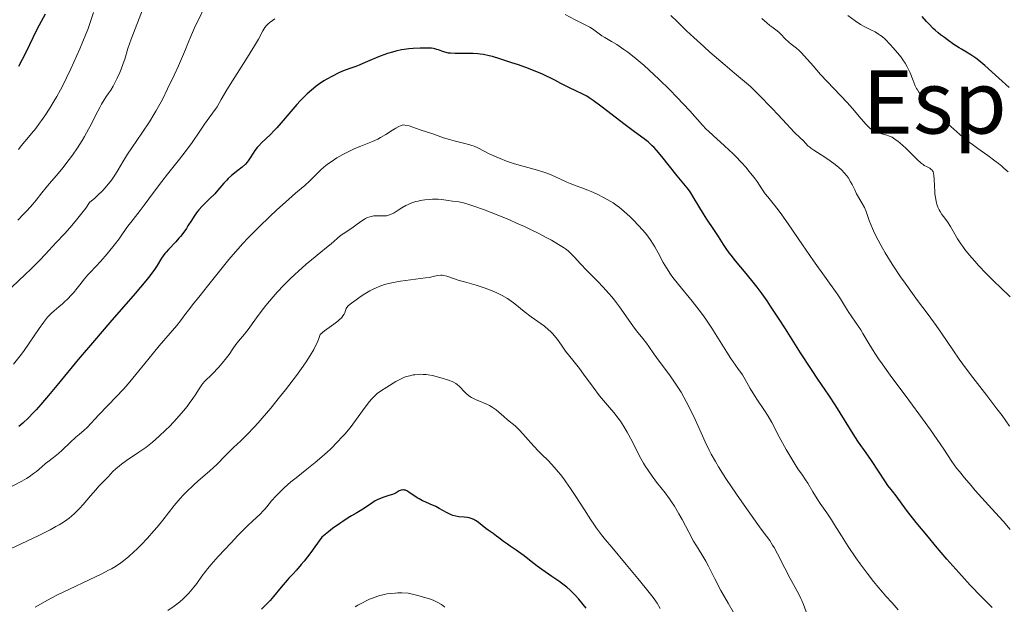
# Model space of a CAD drawing. Units: metres. Extents: x 654789 to 658254, y 4748682 to 4751073.
# Drawn here: x 654915 to 655094, y 4749701 to 4749808 of the extents above; entities that cross this region are included whole.
import ezdxf
from ezdxf.enums import TextEntityAlignment as Align

# ---------------------------------------------------------------- set-up
doc = ezdxf.new("R2010")
doc.units = ezdxf.units.M
doc.header["$MEASUREMENT"] = 0
for name, color, linetype, lineweight in [('Curva de nivel directora', 30, 'Continuous', 30), ('Curva de nivel intermedia', 30, 'Continuous', 0), ('Texto de Área (paraje) menor', 7, 'Continuous', 0)]:
    doc.layers.add(name, color=color, linetype=linetype, lineweight=lineweight)
doc.styles.add('Style-Arial', font='arial.ttf')

msp = doc.modelspace()

# ---------------------------------------------------------------- linework, layer by layer
at = {"layer": 'Curva de nivel directora', "color": 30, "linetype": 'Continuous', "lineweight": 30, "flags": 128}
for points, elevation in [([(654919.34, 4749808.52), (654918.28, 4749806.54), (654917.79, 4749805.61), (654915.82, 4749801.57), (654914.48, 4749798.99)], 775), ([(655094.63, 4749795.2), (655092.72, 4749796.91), (655090.19, 4749799.19), (655089.07, 4749800.13), (655088.56, 4749800.52), (655087.66, 4749801.15), (655086.87, 4749801.63), (655085.94, 4749802.16), (655085.51, 4749802.42), (655084.56, 4749803.04), (655083.38, 4749803.89), (655082.83, 4749804.28), (655082.11, 4749804.78), (655081.67, 4749805.13), (655081.13, 4749805.61), (655080.81, 4749805.92), (655080.05, 4749806.72), (655079.59, 4749807.22), (655078.8, 4749808.1)], 775), ([(655061.84, 4749739.23), (655059.85, 4749742.15), (655058.68, 4749743.9), (655056.68, 4749746.97), (655053.92, 4749751.29), (655052.67, 4749753.25), (655051.23, 4749755.45), (655050.59, 4749756.39), (655049.68, 4749757.69), (655048.77, 4749758.92), (655048.3, 4749759.52), (655046.81, 4749761.37), (655044.87, 4749763.69), (655044.07, 4749764.7), (655043.72, 4749765.15), (655043.15, 4749765.95), (655042.67, 4749766.68), (655042.06, 4749767.62), (655041.74, 4749768.12), (655040.9, 4749769.38), (655039.64, 4749771.24), (655039.03, 4749772.21), (655038.18, 4749773.62), (655037.18, 4749775.34), (655036.73, 4749776.06), (655036.51, 4749776.38), (655036.06, 4749776.97), (655034.28, 4749779.12), (655031.44, 4749782.67), (655030.49, 4749783.79), (655030.06, 4749784.27), (655029.67, 4749784.68), (655028.95, 4749785.34), (655028.25, 4749785.89), (655026.47, 4749787.16), (655024.53, 4749788.62), (655021.65, 4749790.84), (655020.39, 4749791.8), (655018.96, 4749792.86), (655018.23, 4749793.34), (655017.8, 4749793.6), (655016.98, 4749794.04), (655015.98, 4749794.51), (655014.53, 4749795.17), (655013.8, 4749795.54), (655013.08, 4749795.94), (655012.03, 4749796.53), (655011.4, 4749796.86), (655010.28, 4749797.4), (655009.62, 4749797.7), (655008.87, 4749798.01), (655007.2, 4749798.65), (655005.41, 4749799.3), (655004.22, 4749799.71), (655002.03, 4749800.42), (655000.68, 4749800.81), (655000.09, 4749800.96), (654999.04, 4749801.18), (654998.41, 4749801.28), (654998, 4749801.32), (654997.18, 4749801.37), (654995.74, 4749801.38), (654993.88, 4749801.37), (654993.05, 4749801.42), (654992.69, 4749801.47), (654992.04, 4749801.61), (654991.48, 4749801.78), (654990.84, 4749802.02), (654990.55, 4749802.13), (654990.17, 4749802.24), (654989.97, 4749802.28), (654989.62, 4749802.33), (654988.97, 4749802.37), (654987.5, 4749802.37), (654986.24, 4749802.32), (654985.48, 4749802.24), (654984.61, 4749802.11), (654984.14, 4749802.02), (654983.09, 4749801.79), (654982.53, 4749801.64), (654981.61, 4749801.36), (654980.27, 4749800.89), (654979.54, 4749800.61), (654978.38, 4749800.13), (654977.12, 4749799.56), (654976.46, 4749799.24), (654975.81, 4749799.04), (654974.58, 4749798.61), (654973.44, 4749798.16), (654972.74, 4749797.85), (654971.45, 4749797.21), (654970.57, 4749796.72), (654970.03, 4749796.39), (654969.04, 4749795.72), (654968.59, 4749795.38), (654967.76, 4749794.7), (654967.01, 4749794.03), (654966.56, 4749793.6), (654965.74, 4749792.75), (654965.12, 4749792.08), (654964.03, 4749790.85)], 800), ([(654964.03, 4749790.85), (654962.26, 4749788.75), (654961.45, 4749787.84), (654961.05, 4749787.42), (654960.25, 4749786.61), (654958.77, 4749785.2), (654958.17, 4749784.58), (654957.91, 4749784.29), (654957.49, 4749783.75), (654957.16, 4749783.26), (654956.62, 4749782.39), (654956.28, 4749781.87), (654956.08, 4749781.63), (654955.76, 4749781.26), (654955.15, 4749780.7), (654954.38, 4749780.1), (654953.22, 4749779.18), (654952.64, 4749778.65), (654952.36, 4749778.37), (654951.83, 4749777.78), (654950.77, 4749776.53), (654950.2, 4749775.89), (654949.25, 4749774.95), (654948.36, 4749774.09), (654947.92, 4749773.65), (654947.3, 4749772.95), (654947, 4749772.58), (654946.45, 4749771.82), (654945.94, 4749771.04), (654945.31, 4749770.05), (654945.02, 4749769.59), (654944.38, 4749768.67), (654943.96, 4749768.13), (654943.68, 4749767.79), (654943.11, 4749767.16), (654941.76, 4749765.77), (654941.33, 4749765.27), (654941.12, 4749765.01), (654940.53, 4749764.14), (654939.72, 4749762.84), (654939.26, 4749762.13), (654938.4, 4749760.97), (654937.68, 4749760.07), (654935.69, 4749757.73), (654931.1, 4749752.47), (654928.3, 4749749.22), (654925.38, 4749745.74), (654921.75, 4749741.36), (654920.25, 4749739.56), (654918.55, 4749737.56), (654917.69, 4749736.59), (654917.2, 4749736.05), (654916.3, 4749735.13), (654915.27, 4749734.15), (654914.58, 4749733.53)], 800), ([(655091.52, 4749700.63), (655089.57, 4749702.59), (655087.54, 4749704.72), (655086.49, 4749705.85), (655085.43, 4749707.03), (655083.28, 4749709.46), (655081.21, 4749711.87), (655079.93, 4749713.41), (655077.72, 4749716.1), (655075.97, 4749718.34), (655074.06, 4749720.93), (655073.4, 4749721.77), (655072.56, 4749722.84), (655072.1, 4749723.48), (655069.56, 4749727.38), (655068.59, 4749728.76), (655067.24, 4749730.69), (655066.54, 4749731.74), (655063.12, 4749737.29), (655061.84, 4749739.23)], 800), ([(655017.68, 4749700.55), (655016.36, 4749702.16), (655015.73, 4749702.88), (655015.43, 4749703.21), (655014.81, 4749703.8), (655014.17, 4749704.35), (655013.72, 4749704.71), (655012.73, 4749705.43), (655011.44, 4749706.31), (655009.63, 4749707.54), (655008.78, 4749708.15), (655007.68, 4749709), (655006.43, 4749710.02), (655005.85, 4749710.47), (655005, 4749711.07), (655003.9, 4749711.79), (655003.39, 4749712.13), (655002.69, 4749712.65), (655001.83, 4749713.32), (655001.41, 4749713.64), (655000.78, 4749714.08), (654999.91, 4749714.68), (654999.47, 4749715), (654998.13, 4749716.08), (654997.69, 4749716.4), (654997.48, 4749716.53), (654997.26, 4749716.65), (654996.83, 4749716.83), (654996.41, 4749716.96), (654996.12, 4749717.02), (654995.52, 4749717.09), (654994.55, 4749717.16), (654994.03, 4749717.24), (654993.48, 4749717.37), (654993.19, 4749717.48), (654992.9, 4749717.6), (654992.29, 4749717.91), (654991.01, 4749718.66), (654990.35, 4749719.01), (654989.34, 4749719.46), (654988.43, 4749719.84), (654987.98, 4749720.04), (654987.32, 4749720.39), (654986.99, 4749720.59), (654986.35, 4749721.02), (654985.56, 4749721.57), (654985.2, 4749721.79), (654984.86, 4749721.95), (654984.71, 4749722), (654984.49, 4749722.04), (654984.36, 4749722.04), (654984.1, 4749722), (654983.72, 4749721.83), (654983.15, 4749721.51), (654982.8, 4749721.34), (654982.51, 4749721.22), (654981.86, 4749721), (654980.9, 4749720.69), (654980.41, 4749720.52), (654979.7, 4749720.22), (654979.36, 4749720.04), (654978.72, 4749719.64), (654977.39, 4749718.71), (654976.6, 4749718.2), (654975.99, 4749717.85), (654975.03, 4749717.3), (654974.46, 4749716.96), (654973.47, 4749716.31), (654972.91, 4749715.92), (654971.62, 4749714.98), (654970.89, 4749714.41), (654969.67, 4749713.42), (654968.39, 4749711.66), (654967.66, 4749710.67), (654966.43, 4749709.08), (654965.92, 4749708.44), (654965.07, 4749707.44), (654964.4, 4749706.7), (654963.68, 4749705.95), (654963.35, 4749705.6), (654962.98, 4749705.19), (654962.25, 4749704.33), (654960.86, 4749702.64), (654960.25, 4749701.93), (654959.49, 4749701.13), (654958.66, 4749700.34)], 825)]:
    msp.add_lwpolyline(points, dxfattribs=dict(at, elevation=elevation))
at = {"layer": 'Curva de nivel intermedia', "color": 30, "linetype": 'Continuous', "lineweight": 0, "flags": 128}
for points, elevation in [([(654948.96, 4749811.18), (654946.5, 4749806.03), (654945.95, 4749804.78), (654945.31, 4749803.17), (654944.86, 4749802.1), (654943.57, 4749799.13), (654942.79, 4749797.43), (654941.62, 4749794.94), (654940.66, 4749793.02), (654940.19, 4749792.15), (654939.48, 4749790.88), (654939.1, 4749790.26), (654938.3, 4749788.97), (654936.93, 4749786.91), (654935.1, 4749784.23), (654934.33, 4749783.08), (654933.47, 4749781.7), (654932.6, 4749780.21), (654932.15, 4749779.47), (654931.68, 4749778.73), (654931.39, 4749778.33), (654930.87, 4749777.66), (654930.21, 4749776.9), (654929.82, 4749776.49), (654928.9, 4749775.58), (654928.36, 4749775.07), (654927.44, 4749774.26), (654926.75, 4749773.27), (654926.28, 4749772.64), (654925.31, 4749771.41), (654924.82, 4749770.82), (654923.85, 4749769.7), (654922.93, 4749768.68), (654921.3, 4749766.94), (654919.44, 4749764.92), (654918.32, 4749763.75), (654916.74, 4749762.18), (654915.71, 4749761.18), (654912.08, 4749757.73)], 790), ([(654937.19, 4749809.63), (654934.99, 4749803.98), (654934.4, 4749802.27), (654933.81, 4749800.37), (654933.55, 4749799.56), (654933.18, 4749798.52), (654932.93, 4749797.92), (654932.46, 4749796.87), (654931.98, 4749795.93), (654931.72, 4749795.46), (654931.27, 4749794.74), (654930.91, 4749794.22), (654930.37, 4749793.42), (654930.07, 4749792.96), (654929.59, 4749792.16), (654929.33, 4749791.71), (654928.52, 4749790.11), (654927.7, 4749788.48), (654927.25, 4749787.61), (654926.5, 4749786.26), (654926.09, 4749785.58), (654925.23, 4749784.23), (654924.33, 4749782.92), (654923.73, 4749782.09), (654922.57, 4749780.58), (654921.41, 4749779.18), (654920.11, 4749777.68), (654919.55, 4749777.02), (654918.78, 4749776.07), (654917.73, 4749774.74), (654917.11, 4749773.99), (654916.1, 4749772.86), (654915.48, 4749772.2), (654914.36, 4749771.08)], 785), ([(654928.17, 4749808.84), (654927.68, 4749807.38), (654927.1, 4749805.77), (654926.77, 4749804.92), (654925.67, 4749802.22), (654925.14, 4749800.99), (654924.05, 4749798.6), (654923.26, 4749796.94), (654922.88, 4749796.17), (654922.15, 4749794.78), (654921.46, 4749793.54), (654921.02, 4749792.79), (654920.18, 4749791.42), (654919.28, 4749790.04), (654918.71, 4749789.21), (654918.34, 4749788.7), (654917.63, 4749787.76), (654916.88, 4749786.85), (654916, 4749785.83), (654915.63, 4749785.39), (654915.31, 4749784.96), (654914.82, 4749784.33), (654914.5, 4749783.93)], 780), ([(654961.1, 4749807.66), (654960.25, 4749807.07), (654959.85, 4749806.74), (654959.64, 4749806.53), (654959.52, 4749806.39), (654959.31, 4749806.09), (654958.95, 4749805.48)], 795), ([(655044.43, 4749783.14), (655042.85, 4749784.62), (655040.82, 4749786.46), (655039.94, 4749787.28), (655039.55, 4749787.65), (655038.86, 4749788.38), (655036.56, 4749790.93), (655034.22, 4749793.42), (655032.89, 4749794.79), (655030.92, 4749796.73), (655029.19, 4749798.36), (655028.18, 4749799.26), (655027.55, 4749799.8), (655026.41, 4749800.74), (655025.28, 4749801.62), (655024.58, 4749802.13), (655024.13, 4749802.44), (655023.27, 4749803), (655022.32, 4749803.56), (655021.11, 4749804.27), (655020.55, 4749804.62), (655019.8, 4749805.15), (655018.86, 4749805.84), (655018.38, 4749806.15), (655017.62, 4749806.56), (655016.42, 4749807.15), (655015.7, 4749807.52), (655013.91, 4749808.46)], 795), ([(655094.69, 4749733.62), (655093.32, 4749735.54), (655092.39, 4749736.78), (655090.52, 4749739.2), (655087.6, 4749743), (655086.19, 4749744.9), (655085.54, 4749745.8), (655084.35, 4749747.5), (655082.28, 4749750.55), (655081.32, 4749751.95), (655079.87, 4749753.95), (655077.96, 4749756.49), (655077.03, 4749757.74), (655075.7, 4749759.59), (655074.87, 4749760.8), (655073.35, 4749763.09), (655072.07, 4749765.14), (655071.52, 4749766.09), (655070.78, 4749767.45), (655070.14, 4749768.74), (655069.77, 4749769.55), (655069.18, 4749770.99), (655068.6, 4749772.63), (655068.29, 4749773.36), (655067.87, 4749774.12), (655067.22, 4749775.25), (655066.88, 4749775.89), (655066.54, 4749776.58), (655066.06, 4749777.55), (655065.79, 4749778.05), (655065.31, 4749778.81), (655065.03, 4749779.18), (655064.73, 4749779.55), (655064.04, 4749780.27), (655063.27, 4749780.95), (655062.74, 4749781.38), (655061.64, 4749782.18), (655060.45, 4749782.96), (655059.08, 4749783.81), (655058.56, 4749784.16), (655058.35, 4749784.32), (655058.02, 4749784.61), (655057.21, 4749785.49), (655056.62, 4749786.05), (655055.54, 4749787.08), (655054.89, 4749787.76), (655054.13, 4749788.59), (655052.6, 4749790.25), (655051.47, 4749791.44), (655049.1, 4749793.84), (655047.56, 4749795.37), (655044.65, 4749797.82), (655042.98, 4749799.24), (655040.21, 4749801.64), (655039.09, 4749802.64), (655037.28, 4749804.28), (655035.96, 4749805.53), (655034.27, 4749807.19), (655033.07, 4749808.32)], 790), ([(655073, 4749786.3), (655072.37, 4749786.54), (655071.66, 4749786.74), (655070.76, 4749786.99), (655070.36, 4749787.12), (655070.05, 4749787.25), (655069.9, 4749787.33), (655069.67, 4749787.48), (655069.31, 4749787.77), (655068.64, 4749788.46), (655067.72, 4749789.51), (655066.1, 4749791.38), (655065.14, 4749792.45), (655060.33, 4749797.59), (655058.95, 4749799.15), (655057.42, 4749800.89), (655056.77, 4749801.57), (655056.47, 4749801.86), (655055.93, 4749802.34), (655054.97, 4749803.1), (655054.53, 4749803.46), (655053.9, 4749804.06), (655053.1, 4749804.88), (655052.72, 4749805.24), (655052.18, 4749805.68), (655051.48, 4749806.2), (655051.12, 4749806.48), (655050.54, 4749806.98), (655049.66, 4749807.76)], 785), ([(655094.41, 4749779.84), (655093.64, 4749780.56), (655093.25, 4749780.9), (655092.65, 4749781.4), (655092.03, 4749781.88), (655090.73, 4749782.81), (655088.9, 4749784.11), (655087.93, 4749784.82), (655086.92, 4749785.59), (655086.4, 4749786.01), (655085.62, 4749786.67), (655084.02, 4749788.11), (655082.48, 4749789.6), (655081.53, 4749790.56), (655079.92, 4749792.26), (655079.45, 4749792.78), (655078.71, 4749793.65), (655078.19, 4749794.34), (655077.94, 4749794.75), (655077.79, 4749795.01), (655077.54, 4749795.53), (655077.15, 4749796.49), (655076.59, 4749797.88), (655076.27, 4749798.58), (655076.09, 4749798.93), (655075.71, 4749799.6), (655075.28, 4749800.26), (655074.97, 4749800.69), (655074.32, 4749801.53), (655073.53, 4749802.43), (655073, 4749803), (655072.04, 4749803.96), (655071.5, 4749804.45), (655071.24, 4749804.65), (655070.86, 4749804.92), (655070.24, 4749805.3), (655069.47, 4749805.68), (655068.26, 4749806.28), (655067.6, 4749806.65), (655066.59, 4749807.31), (655065.25, 4749808.27)], 780), ([(654958.95, 4749805.48), (654958.12, 4749803.99), (654957.39, 4749802.76), (654955.81, 4749800.21), (654953.41, 4749796.4), (654952.4, 4749794.76), (654951.37, 4749793.04), (654950.6, 4749791.7), (654950.29, 4749791.2), (654948.31, 4749788.53), (654947.46, 4749787.26), (654946.07, 4749785.21), (654945.24, 4749784.04), (654943.77, 4749782.15), (654941.61, 4749779.45), (654940.55, 4749778.09), (654939.06, 4749776.11), (654937.35, 4749773.78), (654936.64, 4749772.82), (654935.77, 4749771.73), (654934.9, 4749770.68), (654934.55, 4749770.23), (654934.07, 4749769.53), (654933.31, 4749768.4), (654932.8, 4749767.67), (654932.15, 4749766.82), (654930.63, 4749764.94), (654929.5, 4749763.64), (654928.56, 4749762.63), (654927.54, 4749761.58), (654927.1, 4749761.11), (654926.5, 4749760.38), (654925.67, 4749759.3), (654925.2, 4749758.71), (654924.48, 4749757.86), (654924.09, 4749757.43), (654923.48, 4749756.78), (654922.84, 4749756.15), (654922.52, 4749755.86), (654921.86, 4749755.31), (654920.97, 4749754.56), (654920.51, 4749754.14), (654919.8, 4749753.41), (654919.44, 4749752.97), (654919.06, 4749752.49), (654918.27, 4749751.37), (654916.46, 4749748.7), (654915.39, 4749747.2), (654914.8, 4749746.43), (654913.57, 4749744.89)], 795), ([(655047.53, 4749740.47), (655046.59, 4749742.13), (655046.1, 4749742.93), (655045.28, 4749744.12), (655043.99, 4749745.93), (655043.25, 4749747.05), (655040.53, 4749751.44), (655039.44, 4749753.08), (655038.85, 4749753.91), (655038.24, 4749754.74), (655036.97, 4749756.35), (655034.5, 4749759.35), (655033.47, 4749760.67), (655033.03, 4749761.27), (655032.29, 4749762.38), (655031.71, 4749763.37), (655030.79, 4749765.12), (655030.2, 4749766.2), (655029.88, 4749766.73), (655029.35, 4749767.54), (655028.73, 4749768.38), (655028.38, 4749768.81), (655028.01, 4749769.26), (655027.19, 4749770.17), (655026.31, 4749771.07), (655025.71, 4749771.66), (655024.55, 4749772.72), (655023.74, 4749773.38), (655023.36, 4749773.68), (655022.59, 4749774.21), (655022.07, 4749774.54), (655020.97, 4749775.16), (655019.59, 4749775.84), (655018.64, 4749776.27), (655018.02, 4749776.53), (655016.9, 4749776.97), (655015.9, 4749777.33), (655014.77, 4749777.72), (655014.2, 4749777.97), (655012, 4749779.04), (655011.07, 4749779.44), (655010.57, 4749779.62), (655010.03, 4749779.8), (655008.89, 4749780.14), (655006.41, 4749780.81), (655005.13, 4749781.18), (655004.49, 4749781.38), (655003.25, 4749781.82), (655002.08, 4749782.27), (655001.35, 4749782.57), (655000.08, 4749783.15), (654997.99, 4749784.23), (654997.32, 4749784.52), (654996.94, 4749784.66), (654996.53, 4749784.78), (654995.63, 4749785.03), (654993.74, 4749785.49), (654992.86, 4749785.72), (654991.75, 4749786.07), (654990.02, 4749786.74), (654987.53, 4749787.53), (654986.22, 4749788), (654985.5, 4749788.21), (654984.74, 4749788.35), (654984.35, 4749788.39), (654983.94, 4749788.24), (654983.66, 4749788.12), (654983.09, 4749787.81), (654982.51, 4749787.45), (654981.29, 4749786.66), (654980.33, 4749786.08), (654979.85, 4749785.82), (654978.85, 4749785.36), (654976.77, 4749784.52), (654975.68, 4749784.08), (654974.69, 4749783.63), (654974.2, 4749783.39), (654973.46, 4749783), (654972.37, 4749782.38), (654971.34, 4749781.71), (654970.86, 4749781.36), (654970.4, 4749781), (654969.56, 4749780.27), (654968.8, 4749779.54), (654967.89, 4749778.64), (654967.47, 4749778.23), (654966.54, 4749777.39), (654964.86, 4749775.98), (654963.63, 4749774.9), (654961.44, 4749772.92), (654960.18, 4749771.74), (654958.2, 4749769.83), (654956.22, 4749767.82), (654955.27, 4749766.82), (654954.37, 4749765.82), (654952.72, 4749763.91), (654951.27, 4749762.11), (654948.89, 4749759.06), (654947.54, 4749757.36), (654946.17, 4749755.71), (654945.64, 4749755.04)], 805), ([(655094.79, 4749757.16), (655092.95, 4749758.87), (655091.95, 4749759.84), (655090.41, 4749761.4), (655089.03, 4749762.86), (655088.36, 4749763.59), (655087.41, 4749764.69), (655086.55, 4749765.75), (655086.17, 4749766.26), (655085.82, 4749766.75), (655085.23, 4749767.67), (655083.93, 4749769.92), (655083.38, 4749770.76), (655082.7, 4749771.67), (655082.39, 4749772.09), (655082.04, 4749772.66), (655081.88, 4749772.96), (655081.66, 4749773.44), (655081.48, 4749773.96), (655081.4, 4749774.24), (655081.33, 4749774.54), (655081.21, 4749775.17), (655081.12, 4749775.85), (655081.08, 4749776.31), (655081.02, 4749777.24), (655080.98, 4749778.57), (655080.94, 4749779.15), (655080.85, 4749779.64), (655080.78, 4749779.85), (655080.68, 4749780.03), (655080.61, 4749780.14), (655080.45, 4749780.31), (655080.17, 4749780.52), (655079.56, 4749780.82), (655079.17, 4749781.03), (655078.96, 4749781.17), (655078.61, 4749781.44), (655077.91, 4749782.09), (655075.82, 4749784.15), (655074.75, 4749785.14), (655074.43, 4749785.4), (655073.85, 4749785.83), (655073.33, 4749786.14), (655073, 4749786.3)], 785), ([(655094.76, 4749714.84), (655093.53, 4749716.35), (655091.48, 4749718.57), (655088.44, 4749721.94), (655087.68, 4749722.8), (655086.46, 4749724.23), (655085.55, 4749725.35), (655085.06, 4749726), (655084.21, 4749727.19), (655082.7, 4749729.41), (655080.28, 4749732.94), (655078.83, 4749734.98), (655076.34, 4749738.35), (655072.96, 4749742.9), (655071.49, 4749744.96), (655070.86, 4749745.89), (655069.78, 4749747.54), (655068.92, 4749748.95), (655068, 4749750.49), (655067.62, 4749751.14), (655066.82, 4749752.37), (655065.9, 4749753.69), (655065.48, 4749754.3), (655064.87, 4749755.26), (655063.92, 4749756.76), (655063.32, 4749757.66), (655059.04, 4749763.7), (655057.06, 4749766.57), (655054.42, 4749770.41), (655053.28, 4749772.02), (655052.78, 4749772.7), (655051.94, 4749773.79), (655050.72, 4749775.3), (655050.26, 4749775.89), (655049.65, 4749776.76), (655048.78, 4749778.08), (655048.23, 4749778.84), (655047.31, 4749780.01), (655046.78, 4749780.64), (655045.9, 4749781.62), (655044.94, 4749782.63), (655044.43, 4749783.14)], 795), ([(655028.69, 4749748.69), (655027.99, 4749749.57), (655026.87, 4749750.98), (655026.21, 4749751.86), (655023.79, 4749755.3), (655022.85, 4749756.55), (655022.35, 4749757.16), (655021.84, 4749757.76), (655020.79, 4749758.9), (655019.74, 4749759.98), (655018.42, 4749761.29), (655017.82, 4749761.9), (655016.67, 4749763.11), (655015.5, 4749764.4), (655015.03, 4749764.9), (655014.62, 4749765.31), (655014.41, 4749765.5), (655013.96, 4749765.85), (655013.6, 4749766.09), (655012.68, 4749766.67), (655011.38, 4749767.43), (655010.56, 4749767.88), (655009.13, 4749768.63), (655007.44, 4749769.46), (655006.49, 4749769.91), (655005.48, 4749770.37), (655003.32, 4749771.3), (655000.42, 4749772.48), (654999.07, 4749773), (654997.3, 4749773.64), (654996.58, 4749773.87), (654995.42, 4749774.2), (654994.57, 4749774.38), (654993.38, 4749774.54), (654992.61, 4749774.66), (654991.46, 4749774.83), (654990.79, 4749774.88), (654989.77, 4749774.89), (654989.22, 4749774.86), (654988.38, 4749774.78), (654987.54, 4749774.64), (654987.14, 4749774.56), (654986.74, 4749774.45), (654986, 4749774.2), (654985.32, 4749773.92), (654984.91, 4749773.72), (654984.18, 4749773.32), (654983.51, 4749772.89), (654982.79, 4749772.41), (654982.46, 4749772.23), (654981.96, 4749772.02), (654981.62, 4749771.93), (654981.38, 4749771.89), (654980.89, 4749771.85), (654980.31, 4749771.85), (654979.5, 4749771.86), (654979.11, 4749771.84), (654978.6, 4749771.77), (654978.36, 4749771.71), (654977.98, 4749771.58), (654977.6, 4749771.4), (654977.4, 4749771.28), (654976.77, 4749770.86), (654975.85, 4749770.17), (654975.36, 4749769.81), (654974.57, 4749769.28), (654973.54, 4749768.61), (654973.07, 4749768.27), (654972.42, 4749767.74), (654971.32, 4749766.78), (654970.51, 4749766.09), (654969.45, 4749765.23), (654967.75, 4749763.84), (654966.83, 4749763.06), (654965.42, 4749761.83), (654964.72, 4749761.2), (654964.04, 4749760.55), (654962.73, 4749759.26), (654961.53, 4749757.97), (654960.78, 4749757.14), (654959.47, 4749755.57), (654959.04, 4749755.03), (654958.28, 4749754.01), (654957.01, 4749752.23), (654956.44, 4749751.44), (654955.57, 4749750.35), (654954.49, 4749749.06), (654954.04, 4749748.48), (654953.48, 4749747.7), (654952.78, 4749746.64), (654952.35, 4749746.05), (654951.53, 4749745.05), (654950.92, 4749744.35), (654949.71, 4749743.08), (654948.35, 4749741.75), (654947.99, 4749741.35), (654947.82, 4749741.14), (654947.33, 4749740.42), (654946.63, 4749739.28), (654946.22, 4749738.64), (654945.56, 4749737.71)], 810), ([(655011.24, 4749750.82), (655010.88, 4749751.16), (655010.12, 4749751.78), (655007.7, 4749753.47), (655006.45, 4749754.45), (655004.74, 4749755.85), (655003.84, 4749756.5), (655003.38, 4749756.81), (655002.43, 4749757.37), (655001.44, 4749757.87), (655000.76, 4749758.18), (655000.3, 4749758.36), (654999.35, 4749758.72), (654997.71, 4749759.23), (654995.59, 4749759.84), (654994.64, 4749760.12), (654992.4, 4749760.87), (654991.82, 4749761.01), (654991.54, 4749761.05), (654991.28, 4749761.06), (654990.74, 4749761.01), (654990.15, 4749760.89), (654989.14, 4749760.67), (654988.5, 4749760.56), (654986.7, 4749760.32), (654983.96, 4749759.97), (654982.67, 4749759.75), (654982.08, 4749759.63), (654981.03, 4749759.35), (654980.09, 4749759.03), (654979.51, 4749758.78), (654979.13, 4749758.6), (654978.39, 4749758.21), (654977.14, 4749757.47), (654976.35, 4749756.95), (654975.87, 4749756.61), (654975.06, 4749756), (654974.83, 4749755.81), (654974.46, 4749755.47), (654974.21, 4749755.17), (654974.1, 4749754.99), (654973.94, 4749754.63), (654973.81, 4749754.23), (654973.71, 4749754.01), (654973.5, 4749753.65), (654973.27, 4749753.37), (654973.13, 4749753.22), (654972.88, 4749752.99), (654972.58, 4749752.73), (654971.84, 4749752.18), (654970.13, 4749750.94), (654969.32, 4749750.27), (654969.11, 4749749.57), (654968.93, 4749749.09), (654968.79, 4749748.76), (654968.46, 4749748.09), (654968.18, 4749747.56), (654967.54, 4749746.47), (654966.79, 4749745.32), (654966.25, 4749744.52), (654965.04, 4749742.86), (654963.03, 4749740.2), (654961.98, 4749738.86), (654960.38, 4749736.89), (654958.83, 4749735.06), (654958.09, 4749734.23), (654957.38, 4749733.46), (654956.07, 4749732.1), (654954.9, 4749730.97), (654953.58, 4749729.72), (654953.02, 4749729.19), (654951.99, 4749728.14), (654950.67, 4749726.78), (654949.84, 4749726), (654948.79, 4749725.08), (654947.18, 4749723.67), (654946.33, 4749722.9), (654945.07, 4749721.7), (654944.46, 4749721.08), (654943.89, 4749720.45), (654942.81, 4749719.17), (654940.77, 4749716.55), (654939.71, 4749715.23), (654939.14, 4749714.56), (654937.97, 4749713.25), (654936.78, 4749712.01), (654936, 4749711.24), (654935.5, 4749710.76), (654934.55, 4749709.9), (654933.59, 4749709.11), (654933.12, 4749708.76), (654932.15, 4749708.12), (654931.42, 4749707.7), (654930.88, 4749707.41), (654929.63, 4749706.77), (654921.5, 4749702.88), (654919.8, 4749702), (654917.51, 4749700.73)], 815), ([(654945.64, 4749755.04), (654944.93, 4749754.09), (654943.93, 4749752.75), (654943.3, 4749751.95), (654942.08, 4749750.51), (654940.11, 4749748.23), (654939.06, 4749746.98), (654937.47, 4749745.03), (654935.29, 4749742.33), (654934.13, 4749740.98), (654933.53, 4749740.3), (654932.31, 4749738.99), (654929.13, 4749735.7), (654926.98, 4749733.35), (654926.43, 4749732.86), (654925.52, 4749732.1), (654924.95, 4749731.59), (654923.92, 4749730.64), (654922.44, 4749729.25), (654921.75, 4749728.63), (654920.85, 4749727.9), (654919.85, 4749727.16), (654919.4, 4749726.8), (654918.73, 4749726.23), (654917.78, 4749725.4), (654917.25, 4749724.98), (654916.45, 4749724.42), (654915.97, 4749724.11), (654915.1, 4749723.61), (654913.33, 4749722.68)], 805), ([(655044.44, 4749699.87), (655043.51, 4749701.44), (655042.2, 4749703.76), (655041.12, 4749705.84), (655039.97, 4749708.13), (655039.47, 4749709.08), (655038.74, 4749710.3), (655037.76, 4749711.84), (655037.22, 4749712.73), (655036.35, 4749714.33), (655035.15, 4749716.64), (655034.58, 4749717.7), (655033.78, 4749719.07), (655033.25, 4749719.88), (655032.87, 4749720.41), (655032.04, 4749721.5), (655030.52, 4749723.42), (655029.7, 4749724.51), (655028.89, 4749725.67), (655028.5, 4749726.28), (655028.13, 4749726.9), (655027.42, 4749728.19), (655026.11, 4749730.76), (655025.48, 4749731.96), (655025.17, 4749732.53), (655024.54, 4749733.58), (655023.93, 4749734.53), (655023.53, 4749735.1), (655022.76, 4749736.09), (655021.97, 4749737.02), (655020.84, 4749738.31), (655020.16, 4749739.14), (655018.96, 4749740.73), (655017.25, 4749743.06), (655016.48, 4749744.09), (655015.52, 4749745.3), (655014.47, 4749746.58), (655013.97, 4749747.25), (655013.44, 4749748.01), (655012.66, 4749749.11), (655012.25, 4749749.66), (655011.59, 4749750.46), (655011.24, 4749750.82)], 815), ([(655057.73, 4749699.83), (655057.2, 4749701.19), (655056.9, 4749701.91), (655056.73, 4749702.28), (655056.35, 4749703.04), (655055.38, 4749704.82), (655054.8, 4749705.9), (655053.82, 4749707.81), (655052.48, 4749710.42), (655051.87, 4749711.53), (655051.6, 4749712), (655051.07, 4749712.82), (655050.5, 4749713.62), (655049.54, 4749714.91), (655048.92, 4749715.76), (655046.43, 4749719.25), (655045.04, 4749721.25), (655043.11, 4749724.11), (655041.75, 4749726.23), (655041.19, 4749727.18), (655040.43, 4749728.55), (655040.07, 4749729.25), (655039.35, 4749730.74), (655038.6, 4749732.41), (655037.5, 4749734.85), (655036.92, 4749736.11), (655035.97, 4749737.98), (655035.48, 4749738.89), (655034.96, 4749739.77), (655034.6, 4749740.34), (655033.89, 4749741.43), (655032.83, 4749742.94), (655030.99, 4749745.42), (655030.02, 4749746.77), (655029.11, 4749748.11), (655028.69, 4749748.69)], 810), ([(655031.18, 4749700.44), (655030.62, 4749701.46), (655029.88, 4749702.45), (655028.45, 4749704.27), (655027.12, 4749705.9), (655024.95, 4749708.46), (655022.4, 4749711.62), (655021.23, 4749712.95), (655020.48, 4749713.87), (655019.6, 4749715.05), (655019.1, 4749715.77), (655018.57, 4749716.57), (655017.4, 4749718.38), (655015.72, 4749720.99), (655014.87, 4749722.27), (655014.03, 4749723.48), (655013.62, 4749724.04), (655013.02, 4749724.82), (655012.64, 4749725.3), (655011.89, 4749726.17), (655010.83, 4749727.3), (655009.53, 4749728.61), (655008.92, 4749729.22), (655007.67, 4749730.59), (655006.22, 4749732.24), (655005.6, 4749732.91), (655005.31, 4749733.2), (655004.79, 4749733.68), (655003.42, 4749734.79), (655002.76, 4749735.38), (655001.85, 4749736.19), (655001.37, 4749736.58), (655000.62, 4749737.08), (655000.11, 4749737.38), (654999.75, 4749737.56), (654999.03, 4749737.88), (654998.47, 4749738.11), (654997.73, 4749738.4), (654997.37, 4749738.57), (654996.84, 4749738.85), (654996.58, 4749739.02), (654996.33, 4749739.2), (654995.86, 4749739.6), (654995.43, 4749740.03), (654994.91, 4749740.58), (654994.67, 4749740.82), (654994.24, 4749741.21), (654994.01, 4749741.37), (654993.59, 4749741.6), (654993.34, 4749741.71), (654992.7, 4749741.96), (654991.53, 4749742.36), (654990.85, 4749742.55), (654989.76, 4749742.82), (654989.01, 4749742.95), (654988.64, 4749743), (654988.09, 4749743.04), (654987.56, 4749743.05), (654987.22, 4749743.04), (654986.56, 4749742.98), (654986.24, 4749742.93), (654985.63, 4749742.79), (654985.07, 4749742.63)], 820), ([(654985.07, 4749742.63), (654984.71, 4749742.5), (654984.05, 4749742.22), (654983.71, 4749742.06), (654983.09, 4749741.72), (654981.46, 4749740.68), (654980.34, 4749739.99), (654979.73, 4749739.53), (654979.29, 4749739.15), (654979.06, 4749738.92), (654978.71, 4749738.54), (654978.34, 4749738.11), (654977.56, 4749737.08), (654975.78, 4749734.63), (654974.78, 4749733.33), (654973.81, 4749732.18), (654973.31, 4749731.61), (654972.52, 4749730.77), (654971.26, 4749729.51), (654970.6, 4749728.89), (654969.2, 4749727.66), (654968.46, 4749727.04), (654966.95, 4749725.82), (654964.97, 4749724.25), (654964.04, 4749723.49), (654962.79, 4749722.4), (654962.24, 4749721.88), (654961.3, 4749720.9), (654960.52, 4749720.01), (654959.66, 4749718.96), (654959.28, 4749718.51), (654958.99, 4749718.21), (654958.42, 4749717.63), (654957.04, 4749716.36), (654956.13, 4749715.48), (654954.41, 4749713.75), (654953.14, 4749712.43), (654950.8, 4749709.91), (654949.51, 4749708.46), (654948.85, 4749707.68), (654948.48, 4749707.21), (654947.83, 4749706.34), (654946.9, 4749705.01), (654946.39, 4749704.32), (654945.8, 4749703.61), (654945.46, 4749703.24), (654944.8, 4749702.57), (654944.43, 4749702.22), (654943.82, 4749701.7), (654942.81, 4749700.91), (654941.67, 4749700.11)], 820), ([(655074.44, 4749700.24), (655073.31, 4749701.49), (655072.18, 4749702.71), (655071.56, 4749703.42), (655070.53, 4749704.65), (655069.96, 4749705.36), (655068.77, 4749706.91), (655067.55, 4749708.57), (655066.76, 4749709.67), (655065.34, 4749711.74), (655064.11, 4749713.65), (655062.88, 4749715.67), (655062.32, 4749716.57), (655061.45, 4749717.87), (655060.27, 4749719.58), (655059.71, 4749720.43), (655058.92, 4749721.69), (655057.99, 4749723.23), (655057.58, 4749723.88), (655057.02, 4749724.7), (655056.21, 4749725.85), (655055.7, 4749726.62), (655054.77, 4749728.17), (655054.08, 4749729.36), (655052.81, 4749731.68), (655051.44, 4749734.3), (655050.78, 4749735.44), (655049.99, 4749736.64), (655048.84, 4749738.34), (655048.28, 4749739.2), (655047.53, 4749740.47)], 805), ([(654945.56, 4749737.71), (654945.17, 4749737.21), (654944.51, 4749736.41), (654943.3, 4749735.03), (654941.99, 4749733.64), (654941.26, 4749732.9), (654940.11, 4749731.8), (654938.89, 4749730.73), (654938.27, 4749730.22), (654937.65, 4749729.74), (654936.41, 4749728.86), (654934.15, 4749727.35), (654933.23, 4749726.71), (654932.84, 4749726.42), (654932.18, 4749725.86), (654931.65, 4749725.35), (654930.78, 4749724.41), (654930.12, 4749723.73), (654929.12, 4749722.69), (654928.55, 4749722.06), (654927.6, 4749720.95), (654926.26, 4749719.37), (654925.62, 4749718.64), (654925.31, 4749718.32), (654924.71, 4749717.74), (654924.13, 4749717.23), (654923.73, 4749716.91), (654922.88, 4749716.31), (654921.91, 4749715.69), (654921.32, 4749715.35), (654920.25, 4749714.78), (654918.07, 4749713.69), (654915.11, 4749712.3), (654910.84, 4749710.31)], 810), ([(654992.04, 4749700.71), (654991.42, 4749701.16), (654990.84, 4749701.52), (654990.49, 4749701.7), (654989.87, 4749701.97), (654989.05, 4749702.26), (654988.55, 4749702.41), (654987.34, 4749702.75), (654986.61, 4749702.94), (654985.34, 4749703.24), (654984.2, 4749703.31), (654983.48, 4749703.31), (654983.01, 4749703.28), (654982.1, 4749703.2), (654981.45, 4749703.1), (654981.02, 4749703.01), (654980.2, 4749702.81), (654979.81, 4749702.69), (654979.04, 4749702.43), (654978.31, 4749702.13), (654977.84, 4749701.91), (654976.93, 4749701.45), (654976.2, 4749701.04), (654975.74, 4749700.75)], 830)]:
    msp.add_lwpolyline(points, dxfattribs=dict(at, elevation=elevation))

# ---------------------------------------------------------------- texts
at = {"layer": 'Texto de Área (paraje) menor', "color": 7, "linetype": 'Continuous', "lineweight": 0, "style": 'Style-Arial'}
msp.add_text('Espaizeta', height=11.5, dxfattribs=at).set_placement((655103.06, 4749792.58, 773.39), align=Align.MIDDLE_CENTER)

doc.saveas('drawing.dxf')
